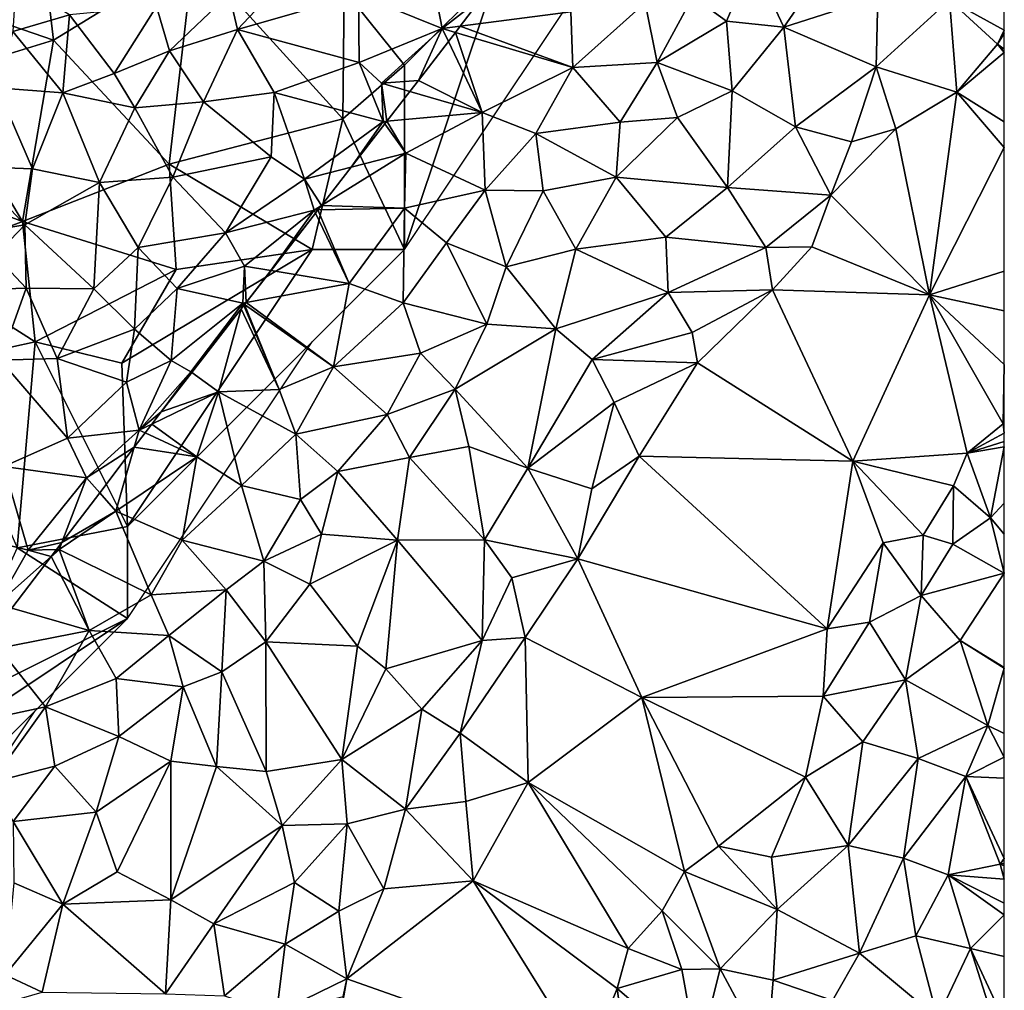
# Model space of a CAD drawing. Extents: x 571996 to 573059, y 6223000 to 6224080.
# Drawn here: x 572947 to 573000, y 6223057 to 6223110 of the extents above; entities that cross this region are included whole.
import ezdxf

# ---------------------------------------------------------------- set-up
doc = ezdxf.new("R2010")
doc.units = 0
doc.header["$MEASUREMENT"] = 0
for name, color, linetype in [('Skov', 109, 'Continuous'), ('Terraen', 33, 'Continuous'), ('Terraen_skov', 33, 'Continuous')]:
    doc.layers.add(name, color=color, linetype=linetype)

# ---------------------------------------------------------------- blocks, each defined once
blk = doc.blocks.new('1km_6223_572_UTM32_ACAD_1_FMEBLOCK83')
at = {"layer": 'Terraen_skov', "color": 92, "true_color": 0x00cc00}
for points in [[(40.88, 46.98, 7.51), (39.79, 52.68, 7.61), (36.35, 48.83, 7.55)], [(39.79, 52.68, 7.61), (40.88, 46.98, 7.51), (43.06, 48.671, 7.482)], [(29.8, 46.93, 7.67), (34.2, 51.6, 7.53), (29.35, 48.86, 7.3)], [(29.8, 46.93, 7.67), (36.35, 48.83, 7.55), (34.2, 51.6, 7.53)], [(20.7, 47.73, 7.6), (17.78, 49.47, 8.26), (17.63, 46.81, 8.01)], [(26.11, 45.77, 7.43), (29.35, 48.86, 7.3), (25.4, 48.18, 7.69)], [(26.11, 45.77, 7.43), (29.8, 46.93, 7.67), (29.35, 48.86, 7.3)], [(36.39, 45.13, 7.59), (36.35, 48.83, 7.55), (29.8, 46.93, 7.67)], [(36.39, 45.13, 7.59), (40.88, 46.98, 7.51), (36.35, 48.83, 7.55)], [(43.06, 48.671, 7.482), (40.88, 46.98, 7.51), (41.861, 47.106, 7.473)], [(23.11, 44.55, 7.49), (25.4, 48.18, 7.69), (20.7, 47.73, 7.6)], [(23.11, 44.55, 7.49), (26.11, 45.77, 7.43), (25.4, 48.18, 7.69)], [(20.33, 43.5, 7.6), (20.7, 47.73, 7.6), (17.63, 46.81, 8.01)], [(23.11, 44.55, 7.49), (20.7, 47.73, 7.6), (20.33, 43.5, 7.6)], [(36.39, 45.13, 7.59), (37.6, 44.01, 7.7), (40.88, 46.98, 7.51)], [(40.88, 46.98, 7.51), (37.6, 44.01, 7.7), (39.61, 44.17, 7.593)], [(40.88, 46.98, 7.51), (39.61, 44.17, 7.593), (41.219, 46.269, 7.496)], [(41.599, 46.766, 7.382), (41.861, 47.106, 7.473), (40.88, 46.98, 7.51)], [(41.219, 46.269, 7.496), (41.599, 46.766, 7.382), (40.88, 46.98, 7.51)], [(16.77, 43.77, 8.02), (20.33, 43.5, 7.6), (17.63, 46.81, 8.01)], [(27.95, 43, 7.58), (29.8, 46.93, 7.67), (26.11, 45.77, 7.43)], [(31.79, 43.52, 7.59), (29.8, 46.93, 7.67), (27.95, 43, 7.58)], [(31.79, 43.52, 7.59), (36.39, 45.13, 7.59), (29.8, 46.93, 7.67)], [(23.11, 44.55, 7.49), (24.24, 42.68, 7.92), (26.11, 45.77, 7.43)], [(24.24, 42.68, 7.92), (27.95, 43, 7.58), (26.11, 45.77, 7.43)], [(31.79, 43.52, 7.59), (37.68, 41.94, 7.3), (36.39, 45.13, 7.59)], [(37.68, 41.94, 7.3), (37.6, 44.01, 7.7), (36.39, 45.13, 7.59)], [(23.11, 44.55, 7.49), (20.33, 43.5, 7.6), (24.24, 42.68, 7.92)], [(18.69, 39.37, 7.79), (16.77, 43.77, 8.02), (15.32, 39.5, 8.06)], [(18.69, 39.37, 7.79), (20.33, 43.5, 7.6), (16.77, 43.77, 8.02)], [(37.6, 44.01, 7.7), (39.139, 43.564, 7.621), (39.61, 44.17, 7.593)], [(39.139, 43.564, 7.621), (37.6, 44.01, 7.7), (37.894, 41.96, 7.305)], [(37.6, 44.01, 7.7), (37.68, 41.94, 7.3), (37.894, 41.96, 7.305)], [(22.32, 38.63, 7.73), (20.33, 43.5, 7.6), (18.69, 39.37, 7.79)], [(22.32, 38.63, 7.73), (24.24, 42.68, 7.92), (20.33, 43.5, 7.6)], [(31.62, 40.03, 7.66), (31.79, 43.52, 7.59), (27.95, 43, 7.58)], [(31.62, 40.03, 7.66), (33.43, 38.82, 7.8), (31.79, 43.52, 7.59)], [(33.43, 38.82, 7.8), (37.68, 41.94, 7.3), (31.79, 43.52, 7.59)], [(22.32, 38.63, 7.73), (26.29, 38.93, 7.71), (24.24, 42.68, 7.92)], [(26.29, 38.93, 7.71), (27.95, 43, 7.58), (24.24, 42.68, 7.92)], [(31.62, 40.03, 7.66), (27.95, 43, 7.58), (26.29, 38.93, 7.71)], [(37.68, 41.94, 7.3), (33.43, 38.82, 7.8), (35.958, 39.466, 7.671)], [(37.775, 41.807, 7.317), (37.68, 41.94, 7.3), (35.958, 39.466, 7.671)], [(37.775, 41.807, 7.317), (37.894, 41.96, 7.305), (37.68, 41.94, 7.3)], [(29.14, 35.9, 7.69), (31.62, 40.03, 7.66), (26.29, 38.93, 7.71)], [(29.14, 35.9, 7.69), (33.43, 38.82, 7.8), (31.62, 40.03, 7.66)], [(18.28, 36.35, 7.75), (15.32, 39.5, 8.06), (13.97, 35.64, 7.9)], [(18.28, 36.35, 7.75), (18.69, 39.37, 7.79), (15.32, 39.5, 8.06)], [(18.28, 36.35, 7.75), (22.32, 38.63, 7.73), (18.69, 39.37, 7.79)], [(35.958, 39.466, 7.671), (33.43, 38.82, 7.8), (34.341, 37.383, 7.4)], [(22.02, 32.88, 7.75), (22.32, 38.63, 7.73), (18.28, 36.35, 7.75)], [(22.02, 32.88, 7.75), (24.42, 35.12, 7.73), (22.32, 38.63, 7.73)], [(24.42, 35.12, 7.73), (26.29, 38.93, 7.71), (22.32, 38.63, 7.73)], [(29.14, 35.9, 7.69), (26.29, 38.93, 7.71), (24.42, 35.12, 7.73)], [(29.14, 35.9, 7.69), (33.95, 37.14, 7.39), (33.43, 38.82, 7.8)], [(33.43, 38.82, 7.8), (33.95, 37.14, 7.39), (34.341, 37.383, 7.4)], [(34.156, 37.145, 7.395), (34.341, 37.383, 7.4), (33.95, 37.14, 7.39)], [(30.18, 34.1, 7.83), (33.95, 37.14, 7.39), (29.14, 35.9, 7.69)], [(31.61, 33.865, 7.774), (33.95, 37.14, 7.39), (30.18, 34.1, 7.83)], [(31.61, 33.865, 7.774), (34.027, 36.979, 7.399), (33.95, 37.14, 7.39)], [(34.027, 36.979, 7.399), (34.156, 37.145, 7.395), (33.95, 37.14, 7.39)], [(16.67, 34.67, 7.79), (18.28, 36.35, 7.75), (13.97, 35.64, 7.9)], [(18.34, 32.9, 7.83), (18.28, 36.35, 7.75), (16.67, 34.67, 7.79)], [(18.34, 32.9, 7.83), (22.02, 32.88, 7.75), (18.28, 36.35, 7.75)], [(26.53, 32.89, 7.74), (29.14, 35.9, 7.69), (24.42, 35.12, 7.73)], [(26.53, 32.89, 7.74), (30.18, 34.1, 7.83), (29.14, 35.9, 7.69)], [(24.22, 30.68, 7.74), (24.42, 35.12, 7.73), (22.02, 32.88, 7.75)], [(24.22, 30.68, 7.74), (26.53, 32.89, 7.74), (24.42, 35.12, 7.73)], [(18.34, 32.9, 7.83), (16.67, 34.67, 7.79), (13.82, 32.76, 7.8)], [(30.08, 32.09, 7.47), (30.18, 34.1, 7.83), (26.53, 32.89, 7.74)], [(30.18, 34.1, 7.83), (30.08, 32.09, 7.47), (30.258, 32.123, 7.474)], [(31.61, 33.865, 7.774), (30.18, 34.1, 7.83), (30.258, 32.123, 7.474)], [(16.96, 29, 7.71), (18.34, 32.9, 7.83), (13.82, 32.76, 7.8)], [(20.02, 29.1, 7.7), (18.34, 32.9, 7.83), (16.96, 29, 7.71)], [(20.02, 29.1, 7.7), (22.02, 32.88, 7.75), (18.34, 32.9, 7.83)], [(20.02, 29.1, 7.7), (24.22, 30.68, 7.74), (22.02, 32.88, 7.75)], [(26.21, 28.99, 7.93), (26.53, 32.89, 7.74), (24.22, 30.68, 7.74)], [(26.21, 28.99, 7.93), (30.08, 32.09, 7.47), (26.53, 32.89, 7.74)], [(26.21, 28.99, 7.93), (27.27, 28.38, 7.41), (30.08, 32.09, 7.47)], [(29.996, 31.786, 7.48), (30.08, 32.09, 7.47), (27.27, 28.38, 7.41)], [(29.996, 31.786, 7.48), (30.133, 31.963, 7.471), (30.08, 32.09, 7.47)], [(30.258, 32.123, 7.474), (30.08, 32.09, 7.47), (30.178, 32.021, 7.452)], [(30.133, 31.963, 7.471), (30.178, 32.021, 7.452), (30.08, 32.09, 7.47)], [(27.322, 28.342, 7.418), (29.996, 31.786, 7.48), (27.27, 28.38, 7.41)], [(20.02, 29.1, 7.7), (23.78, 27.81, 7.78), (24.22, 30.68, 7.74)], [(26.21, 28.99, 7.93), (24.22, 30.68, 7.74), (23.78, 27.81, 7.78)], [(20.59, 24.78, 7.7), (20.02, 29.1, 7.7), (16.96, 29, 7.71)], [(17.13, 23.24, 7.69), (20.59, 24.78, 7.7), (16.96, 29, 7.71)], [(20.59, 24.78, 7.7), (23.78, 27.81, 7.78), (20.02, 29.1, 7.7)], [(24.47, 25.21, 7.54), (26.21, 28.99, 7.93), (23.78, 27.81, 7.78)], [(24.47, 25.21, 7.54), (27.27, 28.38, 7.41), (26.21, 28.99, 7.93)], [(24.47, 25.21, 7.54), (25.66, 26.2, 7.522), (27.27, 28.38, 7.41)], [(25.66, 26.2, 7.522), (27.322, 28.342, 7.418), (27.27, 28.38, 7.41)], [(20.59, 24.78, 7.7), (24.47, 25.21, 7.54), (23.78, 27.81, 7.78)], [(25.162, 25.546, 7.555), (25.66, 26.2, 7.522), (24.47, 25.21, 7.54)], [(21.62, 22.63, 7.84), (24.47, 25.21, 7.54), (20.59, 24.78, 7.7)], [(24.201, 24.283, 7.551), (24.47, 25.21, 7.54), (21.62, 22.63, 7.84)], [(24.201, 24.283, 7.551), (24.792, 25.06, 7.557), (24.47, 25.21, 7.54)], [(25.162, 25.546, 7.555), (24.47, 25.21, 7.54), (24.792, 25.06, 7.557)], [(21.62, 22.63, 7.84), (20.59, 24.78, 7.7), (17.13, 23.24, 7.69)], [(22.329, 21.822, 7.728), (24.201, 24.283, 7.551), (21.62, 22.63, 7.84)], [(18.46, 18.71, 7.92), (17.13, 23.24, 7.69), (16.26, 19.25, 7.69)], [(18.46, 18.71, 7.92), (21.62, 22.63, 7.84), (17.13, 23.24, 7.69)], [(20.271, 19.118, 7.378), (21.62, 22.63, 7.84), (18.46, 18.71, 7.92)], [(20.271, 19.118, 7.378), (22.329, 21.822, 7.728), (21.62, 22.63, 7.84)], [(16.78, 15.78, 7.79), (18.46, 18.71, 7.92), (16.26, 19.25, 7.69)], [(18.46, 18.71, 7.92), (16.78, 15.78, 7.79), (19.703, 18.372, 7.389)], [(20.271, 19.118, 7.378), (18.46, 18.71, 7.92), (19.988, 18.747, 7.38)], [(19.988, 18.747, 7.38), (18.46, 18.71, 7.92), (19.703, 18.372, 7.389)], [(17.561, 15.557, 7.765), (19.703, 18.372, 7.389), (16.78, 15.78, 7.79)]]:
    blk.add_polyline3d(points, close=True, dxfattribs=at)
blk = doc.blocks.new('1km_6223_572_UTM32_ACAD_1_FMEBLOCK115')
at = {"layer": 'Terraen', "color": 9, "true_color": 0xbbbbbb}
for points in [[(50.56, 47.06, 3.26), (53.08, 50.72, 3.04), (48.86, 50.67, 4.03)], [(50.56, 47.06, 3.26), (55.65, 48.69, 3.06), (53.08, 50.72, 3.04)], [(62.5, 50.793, 1.437), (59.53, 48.54, 1.61), (62.5, 46.9, 0.581)], [(47.44, 47.38, 3.72), (48.86, 50.67, 4.03), (45.62, 48.72, 4.65)], [(50.56, 47.06, 3.26), (48.86, 50.67, 4.03), (47.44, 47.38, 3.72)], [(34.22, 48.671, 7.482), (33.021, 47.106, 7.473), (39.02, 47.88, 7.25)], [(43.69, 45.14, 4.4), (45.62, 48.72, 4.65), (43.05, 48.38, 5.75)], [(43.69, 45.14, 4.4), (47.44, 47.38, 3.72), (45.62, 48.72, 4.65)], [(55.55, 44.9, 2.25), (55.65, 48.69, 3.06), (50.56, 47.06, 3.26)], [(55.55, 44.9, 2.25), (59.53, 48.54, 1.61), (55.65, 48.69, 3.06)], [(39.13, 44.87, 6.25), (43.05, 48.38, 5.75), (39.02, 47.88, 7.25)], [(39.13, 44.87, 6.25), (43.69, 45.14, 4.4), (43.05, 48.38, 5.75)], [(59.93, 43.54, 0.53), (59.53, 48.54, 1.61), (55.55, 44.9, 2.25)], [(62.5, 46.9, 0.581), (59.53, 48.54, 1.61), (62.13, 46.14, 0.52)], [(59.93, 43.54, 0.53), (62.13, 46.14, 0.52), (59.53, 48.54, 1.61)], [(39.13, 44.87, 6.25), (39.02, 47.88, 7.25), (33.021, 47.106, 7.473)], [(32.76, 46.766, 7.382), (39.13, 44.87, 6.25), (33.021, 47.106, 7.473)], [(47.76, 43.61, 3.36), (47.44, 47.38, 3.72), (43.69, 45.14, 4.4)], [(47.76, 43.61, 3.36), (50.56, 47.06, 3.26), (47.44, 47.38, 3.72)], [(51.18, 41.66, 3.01), (50.56, 47.06, 3.26), (47.76, 43.61, 3.36)], [(51.18, 41.66, 3.01), (55.55, 44.9, 2.25), (50.56, 47.06, 3.26)], [(32.379, 46.269, 7.496), (34.21, 42.43, 7.42), (32.76, 46.766, 7.382)], [(34.21, 42.43, 7.42), (39.13, 44.87, 6.25), (32.76, 46.766, 7.382)], [(62.5, 46.9, 0.581), (62.13, 46.14, 0.52), (62.5, 46.711, 0.544)], [(62.5, 46.711, 0.544), (62.13, 46.14, 0.52), (62.5, 45.867, 0.538)], [(34.21, 42.43, 7.42), (32.379, 46.269, 7.496), (30.77, 44.17, 7.593)], [(62.5, 45.681, 0.523), (62.13, 46.14, 0.52), (59.93, 43.54, 0.53)], [(62.5, 45.867, 0.538), (62.13, 46.14, 0.52), (62.5, 45.681, 0.523)], [(62.5, 45.681, 0.523), (59.93, 43.54, 0.53), (62.5, 41.922, 0.545)], [(37.11, 41.29, 5.97), (39.13, 44.87, 6.25), (34.21, 42.43, 7.42)], [(37.11, 41.29, 5.97), (41.69, 41.9, 4.23), (39.13, 44.87, 6.25)], [(41.69, 41.9, 4.23), (43.69, 45.14, 4.4), (39.13, 44.87, 6.25)], [(44.79, 42.15, 3.39), (43.69, 45.14, 4.4), (41.69, 41.9, 4.23)], [(44.79, 42.15, 3.39), (47.76, 43.61, 3.36), (43.69, 45.14, 4.4)], [(51.18, 41.66, 3.01), (54.22, 40.84, 1.72), (55.55, 44.9, 2.25)], [(54.22, 40.84, 1.72), (56.62, 41.55, 0.59), (55.55, 44.9, 2.25)], [(56.62, 41.55, 0.59), (59.93, 43.54, 0.53), (55.55, 44.9, 2.25)], [(30.299, 43.564, 7.621), (34.21, 42.43, 7.42), (30.77, 44.17, 7.593)], [(30.299, 43.564, 7.621), (29.054, 41.96, 7.305), (34.21, 42.43, 7.42)], [(47.5, 38.37, 3.38), (47.76, 43.61, 3.36), (44.79, 42.15, 3.39)], [(47.5, 38.37, 3.38), (51.18, 41.66, 3.01), (47.76, 43.61, 3.36)], [(58.44, 32.54, 0.52), (59.93, 43.54, 0.53), (56.62, 41.55, 0.59)], [(62.5, 40.525, 0.552), (59.93, 43.54, 0.53), (58.44, 32.54, 0.52)], [(62.5, 41.922, 0.545), (59.93, 43.54, 0.53), (62.5, 40.525, 0.552)], [(30.07, 40.22, 7.52), (34.21, 42.43, 7.42), (29.054, 41.96, 7.305)], [(34.38, 38.22, 6.19), (34.21, 42.43, 7.42), (30.07, 40.22, 7.52)], [(34.38, 38.22, 6.19), (37.11, 41.29, 5.97), (34.21, 42.43, 7.42)], [(41.47, 38.93, 3.5), (47.5, 38.37, 3.38), (44.79, 42.15, 3.39)], [(41.47, 38.93, 3.5), (44.79, 42.15, 3.39), (41.69, 41.9, 4.23)], [(28.935, 41.807, 7.317), (27.118, 39.466, 7.671), (30.07, 40.22, 7.52)], [(28.935, 41.807, 7.317), (30.07, 40.22, 7.52), (29.054, 41.96, 7.305)], [(41.47, 38.93, 3.5), (41.69, 41.9, 4.23), (37.11, 41.29, 5.97)], [(53.11, 37.94, 1.01), (51.18, 41.66, 3.01), (47.5, 38.37, 3.38)], [(53.11, 37.94, 1.01), (54.22, 40.84, 1.72), (51.18, 41.66, 3.01)], [(37.52, 38.18, 4.79), (37.11, 41.29, 5.97), (34.38, 38.22, 6.19)], [(41.47, 38.93, 3.5), (37.11, 41.29, 5.97), (37.52, 38.18, 4.79)], [(53.11, 37.94, 1.01), (56.62, 41.55, 0.59), (54.22, 40.84, 1.72)], [(58.44, 32.54, 0.52), (56.62, 41.55, 0.59), (53.11, 37.94, 1.01)], [(27.118, 39.466, 7.671), (25.501, 37.383, 7.4), (30.07, 40.22, 7.52)], [(30, 37.25, 7.52), (30.07, 40.22, 7.52), (25.501, 37.383, 7.4)], [(34.38, 38.22, 6.19), (30.07, 40.22, 7.52), (30, 37.25, 7.52)], [(62.5, 40.525, 0.552), (58.44, 32.54, 0.52), (62.5, 33.838, 0.553)], [(39.29, 35.02, 3.54), (41.47, 38.93, 3.5), (37.52, 38.18, 4.79)], [(44.17, 35.68, 3.58), (41.47, 38.93, 3.5), (39.29, 35.02, 3.54)], [(44.17, 35.68, 3.58), (47.5, 38.37, 3.38), (41.47, 38.93, 3.5)], [(32.27, 35.36, 6.07), (34.38, 38.22, 6.19), (30, 37.25, 7.52)], [(35.51, 34.06, 4.37), (34.38, 38.22, 6.19), (32.27, 35.36, 6.07)], [(35.51, 34.06, 4.37), (37.52, 38.18, 4.79), (34.38, 38.22, 6.19)], [(35.51, 34.06, 4.37), (39.29, 35.02, 3.54), (37.52, 38.18, 4.79)], [(49.58, 35.12, 1.6), (47.5, 38.37, 3.38), (44.17, 35.68, 3.58)], [(49.58, 35.12, 1.6), (53.11, 37.94, 1.01), (47.5, 38.37, 3.38)], [(49.58, 35.12, 1.6), (52.07, 35.15, 0.55), (53.11, 37.94, 1.01)], [(58.44, 32.54, 0.52), (53.11, 37.94, 1.01), (52.07, 35.15, 0.55)], [(25.316, 37.145, 7.395), (30, 37.25, 7.52), (25.501, 37.383, 7.4)], [(22.771, 33.865, 7.774), (27.01, 33.17, 7.61), (25.187, 36.979, 7.399)], [(25.187, 36.979, 7.399), (27.01, 33.17, 7.61), (25.316, 37.145, 7.395)], [(27.01, 33.17, 7.61), (30, 37.25, 7.52), (25.316, 37.145, 7.395)], [(29.93, 32.11, 6.06), (30, 37.25, 7.52), (27.01, 33.17, 7.61)], [(29.93, 32.11, 6.06), (32.27, 35.36, 6.07), (30, 37.25, 7.52)], [(34.47, 30.95, 3.87), (32.27, 35.36, 6.07), (29.93, 32.11, 6.06)], [(34.47, 30.95, 3.87), (35.51, 34.06, 4.37), (32.27, 35.36, 6.07)], [(44.28, 32.68, 3.23), (44.17, 35.68, 3.58), (39.29, 35.02, 3.54)], [(44.28, 32.68, 3.23), (49.58, 35.12, 1.6), (44.17, 35.68, 3.58)], [(38.2, 30.71, 3.69), (39.29, 35.02, 3.54), (35.51, 34.06, 4.37)], [(38.2, 30.71, 3.69), (44.28, 32.68, 3.23), (39.29, 35.02, 3.54)], [(44.28, 32.68, 3.23), (49.95, 32.82, 0.51), (49.58, 35.12, 1.6)], [(49.58, 35.12, 1.6), (49.95, 32.82, 0.51), (52.07, 35.15, 0.55)], [(58.44, 32.54, 0.52), (52.07, 35.15, 0.55), (49.95, 32.82, 0.51)], [(22.771, 33.865, 7.774), (21.418, 32.123, 7.474), (27.01, 33.17, 7.61)], [(34.47, 30.95, 3.87), (38.2, 30.71, 3.69), (35.51, 34.06, 4.37)], [(62.5, 33.838, 0.553), (58.44, 32.54, 0.52), (62.5, 31.677, 0.583)], [(21.418, 32.123, 7.474), (26.15, 28.64, 6.56), (27.01, 33.17, 7.61)], [(26.15, 28.64, 6.56), (29.93, 32.11, 6.06), (27.01, 33.17, 7.61)], [(40.17, 29.04, 3.58), (44.28, 32.68, 3.23), (38.2, 30.71, 3.69)], [(40.17, 29.04, 3.58), (45.58, 30.51, 1.67), (44.28, 32.68, 3.23)], [(45.58, 30.51, 1.67), (49.95, 32.82, 0.51), (44.28, 32.68, 3.23)], [(45.88, 28.86, 1), (49.95, 32.82, 0.51), (45.58, 30.51, 1.67)], [(54.3, 23.54, 0.53), (49.95, 32.82, 0.51), (45.88, 28.86, 1)], [(54.3, 23.54, 0.53), (58.44, 32.54, 0.52), (49.95, 32.82, 0.51)], [(21.294, 31.963, 7.471), (23.22, 27.42, 7.5), (21.339, 32.021, 7.452)], [(21.418, 32.123, 7.474), (21.339, 32.021, 7.452), (26.15, 28.64, 6.56)], [(23.22, 27.42, 7.5), (26.15, 28.64, 6.56), (21.339, 32.021, 7.452)], [(26.15, 28.64, 6.56), (30.87, 29.38, 4.83), (29.93, 32.11, 6.06)], [(34.47, 30.95, 3.87), (29.93, 32.11, 6.06), (30.87, 29.38, 4.83)], [(60.49, 23.97, 0.58), (58.44, 32.54, 0.52), (54.3, 23.54, 0.53)], [(62.5, 31.677, 0.583), (58.44, 32.54, 0.52), (62.5, 28.778, 0.534)], [(62.5, 28.778, 0.534), (58.44, 32.54, 0.52), (62.43, 25.56, 0.46)], [(60.49, 23.97, 0.58), (62.43, 25.56, 0.46), (58.44, 32.54, 0.52)], [(18.483, 28.342, 7.418), (19.92, 27.29, 7.63), (21.156, 31.786, 7.48)], [(21.156, 31.786, 7.48), (19.92, 27.29, 7.63), (23.22, 27.42, 7.5)], [(21.156, 31.786, 7.48), (23.22, 27.42, 7.5), (21.294, 31.963, 7.471)], [(32.75, 27.44, 3.72), (34.47, 30.95, 3.87), (30.87, 29.38, 4.83)], [(32.75, 27.44, 3.72), (38.2, 30.71, 3.69), (34.47, 30.95, 3.87)], [(36.69, 23.16, 3.4), (38.2, 30.71, 3.69), (32.75, 27.44, 3.72)], [(36.69, 23.16, 3.4), (40.17, 29.04, 3.58), (38.2, 30.71, 3.69)], [(45.88, 28.86, 1), (45.58, 30.51, 1.67), (40.17, 29.04, 3.58)], [(29.06, 26.06, 4.55), (30.87, 29.38, 4.83), (26.15, 28.64, 6.56)], [(29.06, 26.06, 4.55), (32.75, 27.44, 3.72), (30.87, 29.38, 4.83)], [(36.69, 23.16, 3.4), (41.37, 26.71, 2.27), (40.17, 29.04, 3.58)], [(41.37, 26.71, 2.27), (45.88, 28.86, 1), (40.17, 29.04, 3.58)], [(42.72, 23.81, 0.72), (45.88, 28.86, 1), (41.37, 26.71, 2.27)], [(54.3, 23.54, 0.53), (45.88, 28.86, 1), (42.72, 23.81, 0.72)], [(18.483, 28.342, 7.418), (16.82, 26.2, 7.522), (19.92, 27.29, 7.63)], [(24.12, 25, 6.25), (26.15, 28.64, 6.56), (23.22, 27.42, 7.5)], [(29.06, 26.06, 4.55), (26.15, 28.64, 6.56), (24.12, 25, 6.25)], [(62.5, 28.778, 0.534), (62.43, 25.56, 0.46), (62.5, 25.618, 0.463)], [(19.92, 27.29, 7.63), (16.82, 26.2, 7.522), (16.322, 25.546, 7.555)], [(16.322, 25.546, 7.555), (18.75, 23.76, 7.7), (19.92, 27.29, 7.63)], [(21.18, 22.22, 6.57), (19.92, 27.29, 7.63), (18.75, 23.76, 7.7)], [(24.12, 25, 6.25), (23.22, 27.42, 7.5), (19.92, 27.29, 7.63)], [(21.18, 22.22, 6.57), (24.12, 25, 6.25), (19.92, 27.29, 7.63)], [(29.06, 26.06, 4.55), (30.28, 23.74, 3.72), (32.75, 27.44, 3.72)], [(33.48, 24.32, 3.79), (32.75, 27.44, 3.72), (30.28, 23.74, 3.72)], [(33.48, 24.32, 3.79), (36.69, 23.16, 3.4), (32.75, 27.44, 3.72)], [(36.69, 23.16, 3.4), (40.15, 22.04, 1.42), (41.37, 26.71, 2.27)], [(40.15, 22.04, 1.42), (42.72, 23.81, 0.72), (41.37, 26.71, 2.27)], [(26.39, 22.98, 4.71), (29.06, 26.06, 4.55), (24.12, 25, 6.25)], [(26.39, 22.98, 4.71), (30.28, 23.74, 3.72), (29.06, 26.06, 4.55)], [(62.5, 25.618, 0.463), (62.43, 25.56, 0.46), (62.5, 25.514, 0.471)], [(16.322, 25.546, 7.555), (15.953, 25.06, 7.557), (18.75, 23.76, 7.7)], [(62.5, 25.054, 0.525), (62.43, 25.56, 0.46), (60.49, 23.97, 0.58)], [(62.5, 25.514, 0.471), (62.43, 25.56, 0.46), (62.5, 25.054, 0.525)], [(15.361, 24.283, 7.551), (18.75, 23.76, 7.7), (15.953, 25.06, 7.557)], [(21.18, 22.22, 6.57), (24.36, 21.45, 5.14), (24.12, 25, 6.25)], [(24.36, 21.45, 5.14), (26.39, 22.98, 4.71), (24.12, 25, 6.25)], [(62.5, 25.054, 0.525), (60.49, 23.97, 0.58), (62.5, 24.601, 0.58)], [(62.5, 24.601, 0.58), (60.49, 23.97, 0.58), (62.5, 24.308, 0.595)], [(13.489, 21.822, 7.728), (14.36, 20.83, 7.59), (15.361, 24.283, 7.551)], [(15.361, 24.283, 7.551), (14.36, 20.83, 7.59), (18.75, 23.76, 7.7)], [(34.34, 19.27, 3.18), (33.48, 24.32, 3.79), (30.28, 23.74, 3.72)], [(34.34, 19.27, 3.18), (36.69, 23.16, 3.4), (33.48, 24.32, 3.79)], [(60.49, 23.97, 0.58), (61.76, 20.46, 0.78), (62.5, 24.308, 0.595)], [(62.5, 24.308, 0.595), (61.76, 20.46, 0.78), (62.5, 21.265, 0.794)], [(17.96, 19.25, 7.18), (18.75, 23.76, 7.7), (14.36, 20.83, 7.59)], [(17.96, 19.25, 7.18), (21.18, 22.22, 6.57), (18.75, 23.76, 7.7)], [(29.63, 19.25, 3.87), (30.28, 23.74, 3.72), (26.39, 22.98, 4.71)], [(34.34, 19.27, 3.18), (30.28, 23.74, 3.72), (29.63, 19.25, 3.87)], [(39.39, 18.24, 0.79), (42.72, 23.81, 0.72), (40.15, 22.04, 1.42)], [(52.91, 14.45, 0.52), (42.72, 23.81, 0.72), (39.39, 18.24, 0.79)], [(52.91, 14.45, 0.52), (54.3, 23.54, 0.53), (42.72, 23.81, 0.72)], [(52.91, 14.45, 0.52), (55.93, 19.1, 0.59), (54.3, 23.54, 0.53)], [(59.75, 22.19, 0.64), (60.49, 23.97, 0.58), (54.3, 23.54, 0.53)], [(58.11, 19.52, 0.74), (59.75, 22.19, 0.64), (54.3, 23.54, 0.53)], [(55.93, 19.1, 0.59), (58.11, 19.52, 0.74), (54.3, 23.54, 0.53)], [(61.76, 20.46, 0.78), (60.49, 23.97, 0.58), (59.75, 22.19, 0.64)], [(25.51, 19.57, 4.03), (26.39, 22.98, 4.71), (24.36, 21.45, 5.14)], [(25.51, 19.57, 4.03), (29.63, 19.25, 3.87), (26.39, 22.98, 4.71)], [(39.39, 18.24, 0.79), (36.69, 23.16, 3.4), (34.34, 19.27, 3.18)], [(39.39, 18.24, 0.79), (40.15, 22.04, 1.42), (36.69, 23.16, 3.4)], [(17.96, 19.25, 7.18), (22.39, 18.12, 4.94), (21.18, 22.22, 6.57)], [(22.39, 18.12, 4.94), (24.36, 21.45, 5.14), (21.18, 22.22, 6.57)], [(59.72, 19.04, 0.61), (59.75, 22.19, 0.64), (58.11, 19.52, 0.74)], [(59.72, 19.04, 0.61), (61.76, 20.46, 0.78), (59.75, 22.19, 0.64)], [(11.431, 19.118, 7.378), (14.36, 20.83, 7.59), (13.489, 21.822, 7.728)], [(22.39, 18.12, 4.94), (25.51, 19.57, 4.03), (24.36, 21.45, 5.14)], [(11.431, 19.118, 7.378), (11.29, 18.75, 7.33), (14.36, 20.83, 7.59)], [(16.28, 16.29, 6.87), (14.36, 20.83, 7.59), (11.29, 18.75, 7.33)], [(16.28, 16.29, 6.87), (17.96, 19.25, 7.18), (14.36, 20.83, 7.59)], [(62.5, 21.265, 0.794), (61.76, 20.46, 0.78), (62.5, 19.581, 1.008)], [(59.72, 19.04, 0.61), (62.5, 17.47, 1.17), (61.76, 20.46, 0.78)], [(62.5, 17.47, 1.17), (62.5, 19.581, 1.008), (61.76, 20.46, 0.78)], [(16.28, 16.29, 6.87), (20.34, 16.56, 5.32), (17.96, 19.25, 7.18)], [(17.96, 19.25, 7.18), (20.34, 16.56, 5.32), (22.39, 18.12, 4.94)], [(24.87, 16.87, 3.73), (25.51, 19.57, 4.03), (22.39, 18.12, 4.94)], [(24.87, 16.87, 3.73), (29.63, 19.25, 3.87), (25.51, 19.57, 4.03)], [(27.46, 13.51, 3.81), (29.63, 19.25, 3.87), (24.87, 16.87, 3.73)], [(29, 12.28, 3.06), (29.63, 19.25, 3.87), (27.46, 13.51, 3.81)], [(29, 12.28, 3.06), (34.22, 13.81, 1.64), (29.63, 19.25, 3.87)], [(34.22, 13.81, 1.64), (34.34, 19.27, 3.18), (29.63, 19.25, 3.87)], [(34.22, 13.81, 1.64), (35.81, 17.21, 1.89), (34.34, 19.27, 3.18)], [(35.81, 17.21, 1.89), (39.39, 18.24, 0.79), (34.34, 19.27, 3.18)], [(57.99, 16.26, 0.79), (58.11, 19.52, 0.74), (55.93, 19.1, 0.59)], [(57.99, 16.26, 0.79), (59.72, 19.04, 0.61), (58.11, 19.52, 0.74)], [(11.149, 18.747, 7.38), (10.863, 18.372, 7.389), (11.29, 18.75, 7.33)], [(12.92, 14.36, 7.63), (11.29, 18.75, 7.33), (10.863, 18.372, 7.389)], [(11.431, 19.118, 7.378), (11.149, 18.747, 7.38), (11.29, 18.75, 7.33)], [(12.92, 14.36, 7.63), (16.28, 16.29, 6.87), (11.29, 18.75, 7.33)], [(52.91, 14.45, 0.52), (55.19, 14.8, 0.65), (55.93, 19.1, 0.59)], [(55.19, 14.8, 0.65), (57.99, 16.26, 0.79), (55.93, 19.1, 0.59)], [(57.99, 16.26, 0.79), (62.5, 17.47, 1.17), (59.72, 19.04, 0.61)], [(8.722, 15.557, 7.765), (12.92, 14.36, 7.63), (10.863, 18.372, 7.389)], [(36.54, 13.97, 0.68), (39.39, 18.24, 0.79), (35.81, 17.21, 1.89)], [(42.87, 10.72, 0.57), (39.39, 18.24, 0.79), (36.54, 13.97, 0.68)], [(42.87, 10.72, 0.57), (52.91, 14.45, 0.52), (39.39, 18.24, 0.79)], [(22.49, 13.75, 3.73), (22.39, 18.12, 4.94), (20.34, 16.56, 5.32)], [(22.49, 13.75, 3.73), (24.87, 16.87, 3.73), (22.39, 18.12, 4.94)], [(36.54, 13.97, 0.68), (35.81, 17.21, 1.89), (34.22, 13.81, 1.64)], [(60.1, 13.82, 1.21), (62.5, 17.47, 1.17), (57.99, 16.26, 0.79)], [(62.5, 17.47, 1.17), (60.1, 13.82, 1.21), (62.5, 12.356, 1.18)], [(17.23, 14.08, 5.87), (20.34, 16.56, 5.32), (16.28, 16.29, 6.87)], [(20.11, 12.11, 3.96), (20.34, 16.56, 5.32), (17.23, 14.08, 5.87)], [(20.11, 12.11, 3.96), (22.49, 13.75, 3.73), (20.34, 16.56, 5.32)], [(27.46, 13.51, 3.81), (24.87, 16.87, 3.73), (22.49, 13.75, 3.73)], [(12.92, 14.36, 7.63), (17.23, 14.08, 5.87), (16.28, 16.29, 6.87)], [(57.15, 11.69, 1.19), (57.99, 16.26, 0.79), (55.19, 14.8, 0.65)], [(57.15, 11.69, 1.19), (60.1, 13.82, 1.21), (57.99, 16.26, 0.79)], [(8.03, 13.4, 7.46), (12.92, 14.36, 7.63), (8.722, 15.557, 7.765)], [(42.87, 10.72, 0.57), (52.68, 10.8, 0.55), (52.91, 14.45, 0.52)], [(52.68, 10.8, 0.55), (57.15, 11.69, 1.19), (55.19, 14.8, 0.65)], [(52.68, 10.8, 0.55), (55.19, 14.8, 0.65), (52.91, 14.45, 0.52)], [(10.56, 10.21, 7.43), (12.92, 14.36, 7.63), (8.03, 13.4, 7.46)], [(10.56, 10.21, 7.43), (14.39, 11.76, 6.29), (12.92, 14.36, 7.63)], [(14.39, 11.76, 6.29), (17.23, 14.08, 5.87), (12.92, 14.36, 7.63)], [(18.02, 11.31, 4.63), (17.23, 14.08, 5.87), (14.39, 11.76, 6.29)], [(20.11, 12.11, 3.96), (17.23, 14.08, 5.87), (18.02, 11.31, 4.63)], [(33.02, 8.79, 0.84), (36.54, 13.97, 0.68), (34.22, 13.81, 1.64)], [(36.7, 6.12, 0.59), (36.54, 13.97, 0.68), (33.02, 8.79, 0.84)], [(36.7, 6.12, 0.59), (42.87, 10.72, 0.57), (36.54, 13.97, 0.68)], [(4.65, 8.96, 7.49), (10.56, 10.21, 7.43), (8.03, 13.4, 7.46)], [(22.5, 6.72, 3.83), (22.49, 13.75, 3.73), (20.11, 12.11, 3.96)], [(26.6, 7.37, 2.42), (27.46, 13.51, 3.81), (22.49, 13.75, 3.73)], [(22.5, 6.72, 3.83), (26.6, 7.37, 2.42), (22.49, 13.75, 3.73)], [(26.6, 7.37, 2.42), (29, 12.28, 3.06), (27.46, 13.51, 3.81)], [(30.95, 10.1, 1.79), (34.22, 13.81, 1.64), (29, 12.28, 3.06)], [(33.02, 8.79, 0.84), (34.22, 13.81, 1.64), (30.95, 10.1, 1.79)], [(61.61, 9.21, 1.21), (60.1, 13.82, 1.21), (57.15, 11.69, 1.19)], [(62.5, 12.356, 1.18), (60.1, 13.82, 1.21), (62.5, 12.315, 1.18)], [(60.1, 13.82, 1.21), (61.61, 9.21, 1.21), (62.5, 12.315, 1.18)], [(26.6, 7.37, 2.42), (30.95, 10.1, 1.79), (29, 12.28, 3.06)], [(62.5, 12.315, 1.18), (61.61, 9.21, 1.21), (62.5, 8.765, 1.247)], [(14.52, 8.61, 5.32), (14.39, 11.76, 6.29), (10.56, 10.21, 7.43)], [(14.52, 8.61, 5.32), (18.02, 11.31, 4.63), (14.39, 11.76, 6.29)], [(19.81, 6.98, 3.85), (20.11, 12.11, 3.96), (18.02, 11.31, 4.63)], [(22.5, 6.72, 3.83), (20.11, 12.11, 3.96), (19.81, 6.98, 3.85)], [(17.35, 7.27, 3.81), (18.02, 11.31, 4.63), (14.52, 8.61, 5.32)], [(17.35, 7.27, 3.81), (19.81, 6.98, 3.85), (18.02, 11.31, 4.63)], [(54.84, 8.32, 1.3), (57.15, 11.69, 1.19), (52.68, 10.8, 0.55)], [(54.84, 8.32, 1.3), (57.84, 7.41, 1.2), (57.15, 11.69, 1.19)], [(61.61, 9.21, 1.21), (57.15, 11.69, 1.19), (57.84, 7.41, 1.2)], [(45.18, 1.3, 0.56), (42.87, 10.72, 0.57), (36.7, 6.12, 0.59)], [(51.72, 6.4, 0.96), (52.68, 10.8, 0.55), (42.87, 10.72, 0.57)], [(47.02, 2.67, 0.58), (42.87, 10.72, 0.57), (45.18, 1.3, 0.56)], [(47.02, 2.67, 0.58), (51.72, 6.4, 0.96), (42.87, 10.72, 0.57)], [(51.72, 6.4, 0.96), (54.84, 8.32, 1.3), (52.68, 10.8, 0.55)], [(7.61, 6.11, 7.43), (10.56, 10.21, 7.43), (4.65, 8.96, 7.49)], [(7.61, 6.11, 7.43), (11.06, 7.01, 6.26), (10.56, 10.21, 7.43)], [(11.06, 7.01, 6.26), (14.52, 8.61, 5.32), (10.56, 10.21, 7.43)], [(30.05, 4.67, 0.89), (30.95, 10.1, 1.79), (26.6, 7.37, 2.42)], [(30.05, 4.67, 0.89), (33.02, 8.79, 0.84), (30.95, 10.1, 1.79)], [(60.41, 6.45, 1.29), (61.61, 9.21, 1.21), (57.84, 7.41, 1.2)], [(61.61, 9.21, 1.21), (60.41, 6.45, 1.29), (62.5, 7.483, 1.296)], [(62.5, 8.765, 1.247), (61.61, 9.21, 1.21), (62.5, 7.483, 1.296)], [(13.29, 4.51, 4.62), (14.52, 8.61, 5.32), (11.06, 7.01, 6.26)], [(17.35, 7.27, 3.81), (14.52, 8.61, 5.32), (13.29, 4.51, 4.62)], [(30.05, 4.67, 0.89), (33.32, 5.09, 0.51), (33.02, 8.79, 0.84)], [(33.32, 5.09, 0.51), (36.7, 6.12, 0.59), (33.02, 8.79, 0.84)], [(54.04, 2.7, 1.27), (54.84, 8.32, 1.3), (51.72, 6.4, 0.96)], [(54.04, 2.7, 1.27), (57.84, 7.41, 1.2), (54.84, 8.32, 1.3)], [(62.5, 7.483, 1.296), (60.41, 6.45, 1.29), (62.5, 6.351, 1.306)], [(8.8, 4.01, 6.27), (11.06, 7.01, 6.26), (7.61, 6.11, 7.43)], [(8.8, 4.01, 6.27), (13.29, 4.51, 4.62), (11.06, 7.01, 6.26)], [(14.43, 1.27, 3.8), (17.35, 7.27, 3.81), (13.29, 4.51, 4.62)], [(14.43, 1.27, 3.8), (17.35, -0.24, 3.76), (17.35, 7.27, 3.81)], [(17.35, -0.24, 3.76), (19.81, 6.98, 3.85), (17.35, 7.27, 3.81)], [(17.35, -0.24, 3.76), (23.38, 3.79, 2.64), (19.81, 6.98, 3.85)], [(23.38, 3.79, 2.64), (22.5, 6.72, 3.83), (19.81, 6.98, 3.85)], [(23.38, 3.79, 2.64), (26.6, 7.37, 2.42), (22.5, 6.72, 3.83)], [(26.89, 3.88, 1.41), (26.6, 7.37, 2.42), (23.38, 3.79, 2.64)], [(26.89, 3.88, 1.41), (30.05, 4.67, 0.89), (26.6, 7.37, 2.42)], [(54.04, 2.7, 1.27), (57.03, 2.02, 1.33), (57.84, 7.41, 1.2)], [(57.03, 2.02, 1.33), (60.41, 6.45, 1.29), (57.84, 7.41, 1.2)], [(59.45, 1.11, 1.34), (60.41, 6.45, 1.29), (57.03, 2.02, 1.33)], [(59.45, 1.11, 1.34), (62.27, 1.69, 1.38), (60.41, 6.45, 1.29)], [(62.5, 6.351, 1.306), (60.41, 6.45, 1.29), (62.5, 1.994, 1.377)], [(60.41, 6.45, 1.29), (62.27, 1.69, 1.38), (62.5, 1.994, 1.377)], [(33.73, 0.78, 0.46), (36.7, 6.12, 0.59), (33.32, 5.09, 0.51)], [(42.12, -2.87, 0.58), (36.7, 6.12, 0.59), (33.73, 0.78, 0.46)], [(43.97, -0.84, 0.61), (45.18, 1.3, 0.56), (36.7, 6.12, 0.59)], [(42.12, -2.87, 0.58), (43.97, -0.84, 0.61), (36.7, 6.12, 0.59)], [(49.89, 2.08, 1.16), (51.72, 6.4, 0.96), (47.02, 2.67, 0.58)], [(54.04, 2.7, 1.27), (51.72, 6.4, 0.96), (49.89, 2.08, 1.16)], [(33.73, 0.78, 0.46), (33.32, 5.09, 0.51), (30.05, 4.67, 0.89)], [(11.49, -0.47, 3.81), (13.29, 4.51, 4.62), (8.8, 4.01, 6.27)], [(11.49, -0.47, 3.81), (14.43, 1.27, 3.8), (13.29, 4.51, 4.62)], [(28.89, 0.35, 0.58), (30.05, 4.67, 0.89), (26.89, 3.88, 1.41)], [(28.89, 0.35, 0.58), (33.73, 0.78, 0.46), (30.05, 4.67, 0.89)], [(11.49, -0.47, 3.81), (8.8, 4.01, 6.27), (8.84, 0.68, 5.16)], [(19.67, -1.54, 2.47), (23.38, 3.79, 2.64), (17.35, -0.24, 3.76)], [(19.67, -1.54, 2.47), (24.04, 0.69, 1.42), (23.38, 3.79, 2.64)], [(24.04, 0.69, 1.42), (26.89, 3.88, 1.41), (23.38, 3.79, 2.64)], [(26.44, -0.86, 0.93), (26.89, 3.88, 1.41), (24.04, 0.69, 1.42)], [(26.44, -0.86, 0.93), (28.89, 0.35, 0.58), (26.89, 3.88, 1.41)], [(50.19, -0.76, 1.39), (47.02, 2.67, 0.58), (45.18, 1.3, 0.56)], [(50.19, -0.76, 1.39), (49.89, 2.08, 1.16), (47.02, 2.67, 0.58)], [(50.19, -0.76, 1.39), (54.04, 2.7, 1.27), (49.89, 2.08, 1.16)], [(54.66, -3.13, 1.45), (54.04, 2.7, 1.27), (50.19, -0.76, 1.39)], [(54.66, -3.13, 1.45), (57.03, 2.02, 1.33), (54.04, 2.7, 1.27)], [(54.66, -3.13, 1.45), (57.71, -2.2, 1.35), (57.03, 2.02, 1.33)], [(57.71, -2.2, 1.35), (59.45, 1.11, 1.34), (57.03, 2.02, 1.33)], [(62.5, 0.882, 1.415), (62.27, 1.69, 1.38), (59.45, 1.11, 1.34)], [(62.5, 1.994, 1.377), (62.27, 1.69, 1.38), (62.5, 1.728, 1.379)], [(62.5, 1.728, 1.379), (62.27, 1.69, 1.38), (62.5, 1.603, 1.378)], [(62.5, 1.603, 1.378), (62.27, 1.69, 1.38), (62.5, 0.882, 1.415)], [(11.49, -0.47, 3.81), (17.35, -0.24, 3.76), (14.43, 1.27, 3.8)], [(47.1, -3.98, 1.25), (45.18, 1.3, 0.56), (43.97, -0.84, 0.61)], [(47.1, -3.98, 1.25), (50.19, -0.76, 1.39), (45.18, 1.3, 0.56)], [(57.71, -2.2, 1.35), (60.66, -2.88, 1.44), (59.45, 1.11, 1.34)], [(62.5, 0.882, 1.415), (59.45, 1.11, 1.34), (62.5, -0.415, 1.463)], [(62.5, -0.415, 1.463), (59.45, 1.11, 1.34), (62.5, -1.056, 1.472)], [(59.45, 1.11, 1.34), (60.66, -2.88, 1.44), (62.5, -1.056, 1.472)], [(8.37, -4.3, 3.82), (11.49, -0.47, 3.81), (8.84, 0.68, 5.16)], [(23.53, -2.65, 0.9), (24.04, 0.69, 1.42), (19.67, -1.54, 2.47)], [(26.44, -0.86, 0.93), (24.04, 0.69, 1.42), (23.53, -2.65, 0.9)], [(26.87, -4.52, 0.53), (33.73, 0.78, 0.46), (28.89, 0.35, 0.58)], [(26.87, -4.52, 0.53), (39.89, -9.12, 0.59), (33.73, 0.78, 0.46)], [(41.53, -5.05, 0.65), (33.73, 0.78, 0.46), (39.89, -9.12, 0.59)], [(41.53, -5.05, 0.65), (42.12, -2.87, 0.58), (33.73, 0.78, 0.46)], [(26.44, -0.86, 0.93), (26.87, -4.52, 0.53), (28.89, 0.35, 0.58)], [(10.37, -5.24, 3.81), (11.49, -0.47, 3.81), (8.37, -4.3, 3.82)], [(10.37, -5.24, 3.81), (17.06, -5.33, 2.36), (11.49, -0.47, 3.81)], [(17.06, -5.33, 2.36), (17.35, -0.24, 3.76), (11.49, -0.47, 3.81)], [(17.06, -5.33, 2.36), (19.67, -1.54, 2.47), (17.35, -0.24, 3.76)], [(26.44, -0.86, 0.93), (23.53, -2.65, 0.9), (26.87, -4.52, 0.53)], [(45.02, -4.02, 0.65), (43.97, -0.84, 0.61), (42.12, -2.87, 0.58)], [(45.02, -4.02, 0.65), (47.1, -3.98, 1.25), (43.97, -0.84, 0.61)], [(47.1, -3.98, 1.25), (49.97, -4.6, 1.32), (50.19, -0.76, 1.39)], [(54.66, -3.13, 1.45), (50.19, -0.76, 1.39), (49.97, -4.6, 1.32)], [(62.5, -1.056, 1.472), (60.66, -2.88, 1.44), (62.5, -3.315, 1.43)], [(20.25, -5.44, 1.15), (19.67, -1.54, 2.47), (17.06, -5.33, 2.36)], [(20.25, -5.44, 1.15), (23.53, -2.65, 0.9), (19.67, -1.54, 2.47)], [(20.25, -5.44, 1.15), (23.06, -6.38, 0.87), (23.53, -2.65, 0.9)], [(23.06, -6.38, 0.87), (26.87, -4.52, 0.53), (23.53, -2.65, 0.9)], [(54.66, -3.13, 1.45), (58.88, -6.66, 1.42), (57.71, -2.2, 1.35)], [(57.71, -2.2, 1.35), (58.88, -6.66, 1.42), (60.66, -2.88, 1.44)], [(41.53, -5.05, 0.65), (45.02, -4.02, 0.65), (42.12, -2.87, 0.58)], [(54.66, -3.13, 1.45), (49.97, -4.6, 1.32), (53.2, -5.69, 1.5)], [(54.66, -3.13, 1.45), (53.2, -5.69, 1.5), (58.88, -6.66, 1.42)], [(60.66, -2.88, 1.44), (58.88, -6.66, 1.42), (62.03, -7.13, 1.32)], [(62.5, -3.315, 1.43), (60.66, -2.88, 1.44), (62.5, -6.794, 1.33)], [(60.66, -2.88, 1.44), (62.03, -7.13, 1.32), (62.5, -6.794, 1.33)], [(41.53, -5.05, 0.65), (45.89, -8.81, 1.27), (45.02, -4.02, 0.65)], [(45.02, -4.02, 0.65), (45.89, -8.81, 1.27), (47.1, -3.98, 1.25)], [(47.1, -3.98, 1.25), (45.89, -8.81, 1.27), (49.64, -8.69, 1.43)], [(47.1, -3.98, 1.25), (49.64, -8.69, 1.43), (49.97, -4.6, 1.32)], [(10.37, -5.24, 3.81), (8.37, -4.3, 3.82), (5.57, -6.63, 4.24)], [(23.06, -6.38, 0.87), (26.68, -5.48, 0.529), (26.87, -4.52, 0.53)], [(26.87, -4.52, 0.53), (25.77, -10.76, 0.51), (39.89, -9.12, 0.59)], [(26.68, -5.48, 0.529), (25.77, -10.76, 0.51), (26.87, -4.52, 0.53)], [(49.97, -4.6, 1.32), (49.64, -8.69, 1.43), (53.2, -5.69, 1.5)], [(41.53, -5.05, 0.65), (39.89, -9.12, 0.59), (42.17, -9.75, 0.73)], [(41.53, -5.05, 0.65), (42.17, -9.75, 0.73), (45.89, -8.81, 1.27)]]:
    blk.add_polyline3d(points, close=True, dxfattribs=at)
blk = doc.blocks.new('1km_6223_572_UTM32_ACAD_1_FMEBLOCK160')
at = {"layer": 'Skov', "color": 107, "true_color": 0x3b7449}
for points in [[(146.67, -31.25, 14.262), (157.24, -34.9, 7.847), (156.11, -25.34, 20.151)], [(164.83, -30.24, 7.495), (156.11, -25.34, 20.151), (157.24, -34.9, 7.847)], [(176.25, -46.25, 6.931), (186.25, -31.25, 6.893), (191.25, -26.25, 6.878), (181.25, -31.25, 7.453)], [(163.51, -41.62, 13.715), (164.83, -30.24, 7.495), (157.24, -34.9, 7.847)], [(163.51, -41.62, 13.715), (172.91, -39.16, 12.445), (164.83, -30.24, 7.495)], [(172.99, -32.17, 13.101), (164.83, -30.24, 7.495), (172.91, -39.16, 12.445)], [(146.67, -31.25, 14.262), (150.88, -36.86, 10.37), (157.24, -34.9, 7.847)], [(172.99, -32.17, 13.101), (176.25, -36.25, 7.6), (181.25, -31.25, 7.453)], [(176.25, -46.25, 6.931), (181.25, -31.25, 7.453), (176.25, -36.25, 7.6)], [(172.99, -32.17, 13.101), (172.91, -39.16, 12.445), (176.25, -36.25, 7.6)], [(155.55, -44.73, 7.765), (157.24, -34.9, 7.847), (150.88, -36.86, 10.37)], [(155.55, -44.73, 7.765), (163.51, -41.62, 13.715), (157.24, -34.9, 7.847)], [(176.25, -46.25, 6.931), (176.25, -36.25, 7.6), (172.91, -39.16, 12.445)], [(155.55, -44.73, 7.765), (150.88, -36.86, 10.37), (146.25, -41.25, 10.936)], [(163.51, -41.62, 13.715), (171.25, -46.25, 7.585), (172.91, -39.16, 12.445)], [(176.25, -46.25, 6.931), (172.91, -39.16, 12.445), (171.25, -46.25, 7.585)], [(155.55, -44.73, 7.765), (146.25, -41.25, 10.936), (149.58, -47, 7.774)], [(155.55, -44.73, 7.765), (163.88, -47.33, 7.803), (163.51, -41.62, 13.715)], [(163.51, -41.62, 13.715), (163.88, -47.33, 7.803), (171.25, -46.25, 7.585)], [(156.25, -51.25, 13.766), (155.55, -44.73, 7.765), (149.58, -47, 7.774)], [(156.25, -51.25, 13.766), (163.88, -47.33, 7.803), (155.55, -44.73, 7.765)], [(171.25, -46.25, 7.585), (163.88, -47.33, 7.803), (160.94, -52.41, 7.763)], [(171.25, -46.25, 7.585), (160.94, -52.41, 7.763), (161.25, -61.25, 7.404)], [(176.25, -46.25, 6.931), (171.25, -46.25, 7.585), (161.25, -61.25, 7.404), (171.25, -51.25, 7.089)], [(156.25, -51.25, 13.766), (149.58, -47, 7.774), (150.96, -52.4, 7.744)], [(156.25, -51.25, 13.766), (160.94, -52.41, 7.763), (163.88, -47.33, 7.803)], [(156.25, -51.25, 13.766), (150.96, -52.4, 7.744), (155.26, -62.41, 7.86)], [(156.25, -51.25, 13.766), (155.26, -62.41, 7.86), (161.25, -61.25, 7.404)], [(156.25, -51.25, 13.766), (161.25, -61.25, 7.404), (160.94, -52.41, 7.763)], [(161.25, -66.25, 7.069), (171.25, -51.25, 7.089), (161.25, -61.25, 7.404)], [(161.25, -66.25, 7.069), (161.25, -61.25, 7.404), (155.26, -62.41, 7.86)], [(161.25, -66.25, 7.069), (155.26, -62.41, 7.86), (151.25, -71.25, 7.639)], [(161.25, -66.25, 7.069), (146.25, -76.25, 7.66), (136.25, -91.25, 7.608), (156.25, -71.25, 7.177)], [(161.25, -66.25, 7.069), (151.25, -71.25, 7.639), (146.25, -76.25, 7.66)], [(139.622, -93.692, 7.31), (141.25, -91.25, 7.296), (146.25, -86.25, 7.262), (156.25, -71.25, 7.177), (136.25, -91.25, 7.608)]]:
    blk.add_polyline3d(points, close=True, dxfattribs=at)

msp = doc.modelspace()

# ---------------------------------------------------------------- block references
at = {"layer": 'Skov', "color": 107, "true_color": 0x3b7449}
msp.add_blockref('1km_6223_572_UTM32_ACAD_1_FMEBLOCK160', (572791.25, 6223143.75), dxfattribs=at)
at = {"layer": 'Terraen', "color": 9, "true_color": 0xbbbbbb}
msp.add_blockref('1km_6223_572_UTM32_ACAD_1_FMEBLOCK115', (572937.5, 6223062.5), dxfattribs=at)
at = {"layer": 'Terraen_skov', "color": 92, "true_color": 0x00cc00}
msp.add_blockref('1km_6223_572_UTM32_ACAD_1_FMEBLOCK83', (572928.66, 6223062.5), dxfattribs=at)

doc.saveas('drawing.dxf')
